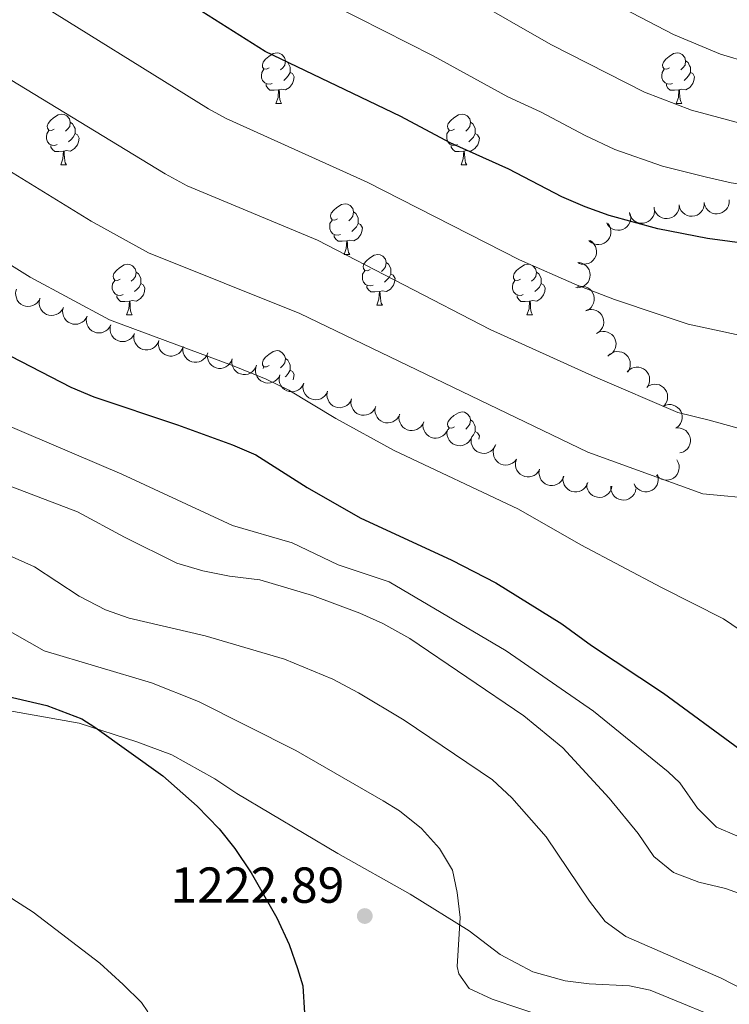
# Model space of a CAD drawing. Units: metres. Extents: x 664380 to 668906, y 741775 to 744852.
# Drawn here: x 666381 to 666522, y 744034 to 744229 of the extents above; entities that cross this region are included whole.
import ezdxf

# ---------------------------------------------------------------- set-up
doc = ezdxf.new("R2010")
doc.units = ezdxf.units.M
doc.header["$MEASUREMENT"] = 0
doc.linetypes.add('DGN Style 3', pattern=[79.02251, 56.44465, -22.57786])
for name, color, linetype, lineweight in [('Carátula', 7, 'Continuous', 5), ('Elementos auxiliares', 7, 'Continuous', 5), ('Entidades rústicas y varios', 7, 'Continuous', 5), ('Relieve y altimetría', 7, 'Continuous', 5), ('Textos de rotulación', 7, 'Continuous', 5), ('Viales y ferrocarril', 7, 'Continuous', 5)]:
    doc.layers.add(name, color=color, linetype=linetype, lineweight=lineweight)
doc.styles.add('Style-arial', font='arial.shx', dxfattribs={"bigfont": 'arialbig.shx'})

# ---------------------------------------------------------------- blocks, each defined once
blk = doc.blocks.new('5PATER_34')
at = {"layer": 'Relieve y altimetría', "linetype": 'Continuous', "lineweight": 0}
h = blk.add_hatch(color=250, dxfattribs=at)
edge = h.paths.add_edge_path(flags=16)
edge.add_ellipse((0, 0), major_axis=(-1.1, -1.11), ratio=0.999422, start_angle=0, end_angle=360)

msp = doc.modelspace()

# ---------------------------------------------------------------- linework, layer by layer
at = {"layer": 'Carátula', "color": 7, "linetype": 'Continuous', "lineweight": 0}
msp.add_3dface([(664451.961, 741774.865), (668905.647, 741882.867), (668833.645, 744852.005), (664379.958, 744744.003)], dxfattribs=at)
at = {"layer": 'Elementos auxiliares', "color": 250, "linetype": 'Continuous', "lineweight": 0}
msp.add_3dface([(665267.85, 744503.21, 1346), (668673.25, 744585.86, 757.249), (668730.1, 742272.42, 928), (665323.53, 742189.81, 949.548)], dxfattribs=at)
at = {"layer": 'Entidades rústicas y varios', "color": 92, "linetype": 'Continuous', "lineweight": 0, "flags": 128}
for points in [[(666430.511, 744219.37), (666429.981, 744219.105), (666429.451, 744219.16), (666429.186, 744219.53), (666429.131, 744219.955), (666429.291, 744220.475), (666429.771, 744221.07), (666430.406, 744221.6), (666431.306, 744222.185), (666432.051, 744222.345), (666432.476, 744222.29), (666433.006, 744221.975), (666433.536, 744221.39), (666433.696, 744220.75), (666433.586, 744219.9), (666433.161, 744219.37), (666432.741, 744218.945)], [(666509.838, 744219.37), (666509.308, 744219.105), (666508.778, 744219.16), (666508.513, 744219.53), (666508.458, 744219.955), (666508.618, 744220.475), (666509.098, 744221.07), (666509.733, 744221.6), (666510.633, 744222.185), (666511.378, 744222.345), (666511.803, 744222.29), (666512.333, 744221.975), (666512.863, 744221.39), (666513.023, 744220.75), (666512.913, 744219.9), (666512.488, 744219.37), (666512.068, 744218.945)], [(666433.696, 744220.75), (666434.171, 744220.435), (666434.486, 744219.795), (666434.646, 744219.475), (666434.646, 744218.895), (666434.646, 744218.47), (666434.276, 744217.78), (666433.856, 744217.3), (666433.376, 744216.88)], [(666513.023, 744220.75), (666513.498, 744220.435), (666513.813, 744219.795), (666513.973, 744219.475), (666513.973, 744218.895), (666513.973, 744218.47), (666513.603, 744217.78), (666513.183, 744217.3), (666512.703, 744216.88)], [(666431.096, 744216.29), (666430.671, 744216.13), (666430.086, 744216.19), (666429.611, 744216.4), (666429.186, 744216.825), (666428.971, 744217.41), (666428.971, 744217.83), (666429.026, 744218.415), (666429.451, 744219.105)], [(666434.646, 744218.47), (666435.101, 744218.22), (666435.446, 744217.605), (666435.336, 744216.88), (666435.126, 744216.24), (666434.541, 744215.5), (666433.746, 744215.02), (666432.896, 744215.125), (666432.466, 744214.995)], [(666510.423, 744216.29), (666509.998, 744216.13), (666509.413, 744216.19), (666508.938, 744216.4), (666508.513, 744216.825), (666508.298, 744217.41), (666508.298, 744217.83), (666508.353, 744218.415), (666508.778, 744219.105)], [(666513.973, 744218.47), (666514.428, 744218.22), (666514.773, 744217.605), (666514.663, 744216.88), (666514.453, 744216.24), (666513.868, 744215.5), (666513.073, 744215.02), (666512.223, 744215.125), (666511.793, 744214.995)], [(666432.356, 744214.995), (666431.466, 744214.91), (666430.621, 744214.91), (666430.196, 744215.34), (666429.876, 744215.815), (666429.876, 744216.13)], [(666511.683, 744214.995), (666510.793, 744214.91), (666509.948, 744214.91), (666509.523, 744215.34), (666509.203, 744215.815), (666509.203, 744216.13)], [(666431.811, 744212.31), (666432.246, 744213.47), (666432.356, 744214.995), (666432.466, 744214.995), (666432.501, 744214.41), (666432.536, 744213.725), (666432.606, 744213.11), (666432.721, 744212.71), (666432.936, 744212.31)], [(666511.138, 744212.31), (666511.573, 744213.47), (666511.683, 744214.995), (666511.793, 744214.995), (666511.828, 744214.41), (666511.863, 744213.725), (666511.933, 744213.11), (666512.048, 744212.71), (666512.263, 744212.31)], [(666431.811, 744212.31), (666432.936, 744212.31)], [(666511.138, 744212.31), (666512.263, 744212.31)], [(666387.875, 744207.23), (666387.345, 744206.965), (666386.815, 744207.02), (666386.55, 744207.39), (666386.495, 744207.815), (666386.655, 744208.335), (666387.135, 744208.93), (666387.77, 744209.46), (666388.67, 744210.045), (666389.415, 744210.205), (666389.84, 744210.15), (666390.37, 744209.835), (666390.9, 744209.25), (666391.06, 744208.61), (666390.95, 744207.76), (666390.525, 744207.23), (666390.105, 744206.805)], [(666467.202, 744207.23), (666466.672, 744206.965), (666466.142, 744207.02), (666465.877, 744207.39), (666465.822, 744207.815), (666465.982, 744208.335), (666466.462, 744208.93), (666467.097, 744209.46), (666467.997, 744210.045), (666468.742, 744210.205), (666469.167, 744210.15), (666469.697, 744209.835), (666470.227, 744209.25), (666470.387, 744208.61), (666470.277, 744207.76), (666469.852, 744207.23), (666469.432, 744206.805)], [(666391.06, 744208.61), (666391.535, 744208.295), (666391.85, 744207.655), (666392.01, 744207.335), (666392.01, 744206.755), (666392.01, 744206.33), (666391.64, 744205.64), (666391.22, 744205.16), (666390.74, 744204.74)], [(666470.387, 744208.61), (666470.862, 744208.295), (666471.177, 744207.655), (666471.337, 744207.335), (666471.337, 744206.755), (666471.337, 744206.33), (666470.967, 744205.64), (666470.547, 744205.16), (666470.067, 744204.74)], [(666388.46, 744204.15), (666388.035, 744203.99), (666387.45, 744204.05), (666386.975, 744204.26), (666386.55, 744204.685), (666386.335, 744205.27), (666386.335, 744205.69), (666386.39, 744206.275), (666386.815, 744206.965)], [(666392.01, 744206.33), (666392.465, 744206.08), (666392.81, 744205.465), (666392.7, 744204.74), (666392.49, 744204.1), (666391.905, 744203.36), (666391.11, 744202.88), (666390.26, 744202.985), (666389.83, 744202.855)], [(666467.787, 744204.15), (666467.362, 744203.99), (666466.777, 744204.05), (666466.302, 744204.26), (666465.877, 744204.685), (666465.662, 744205.27), (666465.662, 744205.69), (666465.717, 744206.275), (666466.142, 744206.965)], [(666471.337, 744206.33), (666471.792, 744206.08), (666472.137, 744205.465), (666472.027, 744204.74), (666471.817, 744204.1), (666471.232, 744203.36), (666470.437, 744202.88), (666469.587, 744202.985), (666469.157, 744202.855)], [(666389.72, 744202.855), (666388.83, 744202.77), (666387.985, 744202.77), (666387.56, 744203.2), (666387.24, 744203.675), (666387.24, 744203.99)], [(666469.047, 744202.855), (666468.157, 744202.77), (666467.312, 744202.77), (666466.887, 744203.2), (666466.567, 744203.675), (666466.567, 744203.99)], [(666389.175, 744200.17), (666389.61, 744201.33), (666389.72, 744202.855), (666389.83, 744202.855), (666389.865, 744202.27), (666389.9, 744201.585), (666389.97, 744200.97), (666390.085, 744200.57), (666390.3, 744200.17)], [(666468.502, 744200.17), (666468.937, 744201.33), (666469.047, 744202.855), (666469.157, 744202.855), (666469.192, 744202.27), (666469.227, 744201.585), (666469.297, 744200.97), (666469.412, 744200.57), (666469.627, 744200.17)], [(666389.175, 744200.17), (666390.3, 744200.17)], [(666468.502, 744200.17), (666469.627, 744200.17)], [(666444.014, 744189.461), (666443.484, 744189.196), (666442.954, 744189.251), (666442.689, 744189.621), (666442.634, 744190.046), (666442.794, 744190.566), (666443.274, 744191.161), (666443.909, 744191.691), (666444.809, 744192.276), (666445.554, 744192.436), (666445.979, 744192.381), (666446.509, 744192.066), (666447.039, 744191.481), (666447.199, 744190.841), (666447.089, 744189.991), (666446.664, 744189.461), (666446.244, 744189.036)], [(666447.199, 744190.841), (666447.674, 744190.526), (666447.989, 744189.886), (666448.149, 744189.566), (666448.149, 744188.986), (666448.149, 744188.561), (666447.779, 744187.871), (666447.359, 744187.391), (666446.879, 744186.971)], [(666444.599, 744186.381), (666444.174, 744186.221), (666443.589, 744186.281), (666443.114, 744186.491), (666442.689, 744186.916), (666442.474, 744187.501), (666442.474, 744187.921), (666442.529, 744188.506), (666442.954, 744189.196)], [(666448.149, 744188.561), (666448.604, 744188.311), (666448.949, 744187.696), (666448.839, 744186.971), (666448.629, 744186.331), (666448.044, 744185.591), (666447.249, 744185.111), (666446.399, 744185.216), (666445.969, 744185.086)], [(666445.859, 744185.086), (666444.969, 744185.001), (666444.124, 744185.001), (666443.699, 744185.431), (666443.379, 744185.906), (666443.379, 744186.221)], [(666445.314, 744182.401), (666445.749, 744183.561), (666445.859, 744185.086), (666445.969, 744185.086), (666446.004, 744184.501), (666446.039, 744183.816), (666446.109, 744183.201), (666446.224, 744182.801), (666446.439, 744182.401)], [(666445.314, 744182.401), (666446.439, 744182.401)], [(666450.489, 744179.426), (666449.959, 744179.161), (666449.429, 744179.216), (666449.164, 744179.586), (666449.109, 744180.011), (666449.269, 744180.531), (666449.749, 744181.126), (666450.384, 744181.656), (666451.284, 744182.241), (666452.029, 744182.401), (666452.454, 744182.346), (666452.984, 744182.031), (666453.514, 744181.446), (666453.674, 744180.806), (666453.564, 744179.956), (666453.139, 744179.426), (666452.719, 744179.001)], [(666400.934, 744177.521), (666400.404, 744177.256), (666399.874, 744177.311), (666399.609, 744177.681), (666399.554, 744178.106), (666399.714, 744178.626), (666400.194, 744179.221), (666400.829, 744179.751), (666401.729, 744180.336), (666402.474, 744180.496), (666402.899, 744180.441), (666403.429, 744180.126), (666403.959, 744179.541), (666404.119, 744178.901), (666404.009, 744178.051), (666403.584, 744177.521), (666403.164, 744177.096)], [(666453.674, 744180.806), (666454.149, 744180.491), (666454.464, 744179.851), (666454.624, 744179.531), (666454.624, 744178.951), (666454.624, 744178.526), (666454.254, 744177.836), (666453.834, 744177.356), (666453.354, 744176.936)], [(666480.261, 744177.521), (666479.731, 744177.256), (666479.201, 744177.311), (666478.936, 744177.681), (666478.881, 744178.106), (666479.041, 744178.626), (666479.521, 744179.221), (666480.156, 744179.751), (666481.056, 744180.336), (666481.801, 744180.496), (666482.226, 744180.441), (666482.756, 744180.126), (666483.286, 744179.541), (666483.446, 744178.901), (666483.336, 744178.051), (666482.911, 744177.521), (666482.491, 744177.096)], [(666404.119, 744178.901), (666404.594, 744178.586), (666404.909, 744177.946), (666405.069, 744177.626), (666405.069, 744177.046), (666405.069, 744176.621), (666404.699, 744175.931), (666404.279, 744175.451), (666403.799, 744175.031)], [(666451.074, 744176.346), (666450.649, 744176.186), (666450.064, 744176.246), (666449.589, 744176.456), (666449.164, 744176.881), (666448.949, 744177.466), (666448.949, 744177.886), (666449.004, 744178.471), (666449.429, 744179.161)], [(666454.624, 744178.526), (666455.079, 744178.276), (666455.424, 744177.661), (666455.314, 744176.936), (666455.104, 744176.296), (666454.519, 744175.556), (666453.724, 744175.076), (666452.874, 744175.181), (666452.444, 744175.051)], [(666483.446, 744178.901), (666483.921, 744178.586), (666484.236, 744177.946), (666484.396, 744177.626), (666484.396, 744177.046), (666484.396, 744176.621), (666484.026, 744175.931), (666483.606, 744175.451), (666483.126, 744175.031)], [(666401.519, 744174.441), (666401.094, 744174.281), (666400.509, 744174.341), (666400.034, 744174.551), (666399.609, 744174.976), (666399.394, 744175.561), (666399.394, 744175.981), (666399.449, 744176.566), (666399.874, 744177.256)], [(666405.069, 744176.621), (666405.524, 744176.371), (666405.869, 744175.756), (666405.759, 744175.031), (666405.549, 744174.391), (666404.964, 744173.651), (666404.169, 744173.171), (666403.319, 744173.276), (666402.889, 744173.146)], [(666480.846, 744174.441), (666480.421, 744174.281), (666479.836, 744174.341), (666479.361, 744174.551), (666478.936, 744174.976), (666478.721, 744175.561), (666478.721, 744175.981), (666478.776, 744176.566), (666479.201, 744177.256)], [(666484.396, 744176.621), (666484.851, 744176.371), (666485.196, 744175.756), (666485.086, 744175.031), (666484.876, 744174.391), (666484.291, 744173.651), (666483.496, 744173.171), (666482.646, 744173.276), (666482.216, 744173.146)], [(666452.334, 744175.051), (666451.444, 744174.966), (666450.599, 744174.966), (666450.174, 744175.396), (666449.854, 744175.871), (666449.854, 744176.186)], [(666451.789, 744172.366), (666452.224, 744173.526), (666452.334, 744175.051), (666452.444, 744175.051), (666452.479, 744174.466), (666452.514, 744173.781), (666452.584, 744173.166), (666452.699, 744172.766), (666452.914, 744172.366)], [(666402.779, 744173.146), (666401.889, 744173.061), (666401.044, 744173.061), (666400.619, 744173.491), (666400.299, 744173.966), (666400.299, 744174.281)], [(666402.234, 744170.461), (666402.669, 744171.621), (666402.779, 744173.146), (666402.889, 744173.146), (666402.924, 744172.561), (666402.959, 744171.876), (666403.029, 744171.261), (666403.144, 744170.861), (666403.359, 744170.461)], [(666482.106, 744173.146), (666481.216, 744173.061), (666480.371, 744173.061), (666479.946, 744173.491), (666479.626, 744173.966), (666479.626, 744174.281)], [(666481.561, 744170.461), (666481.996, 744171.621), (666482.106, 744173.146), (666482.216, 744173.146), (666482.251, 744172.561), (666482.286, 744171.876), (666482.356, 744171.261), (666482.471, 744170.861), (666482.686, 744170.461)], [(666451.789, 744172.366), (666452.914, 744172.366)], [(666402.234, 744170.461), (666403.359, 744170.461)], [(666481.561, 744170.461), (666482.686, 744170.461)], [(666430.511, 744160.378), (666429.981, 744160.113), (666429.451, 744160.168), (666429.186, 744160.538), (666429.131, 744160.963), (666429.291, 744161.483), (666429.771, 744162.078), (666430.406, 744162.608), (666431.306, 744163.193), (666432.051, 744163.353), (666432.476, 744163.298), (666433.006, 744162.983), (666433.536, 744162.398), (666433.696, 744161.758), (666433.586, 744160.908), (666433.161, 744160.378), (666432.741, 744159.953)], [(666433.696, 744161.758), (666434.171, 744161.443), (666434.486, 744160.803), (666434.646, 744160.483), (666434.646, 744159.903), (666434.646, 744159.478), (666434.276, 744158.788), (666433.856, 744158.308), (666433.686, 744158.16)], [(666429.266, 744159.813), (666429.451, 744160.113)], [(666434.646, 744159.478), (666435.101, 744159.228), (666435.446, 744158.613), (666435.336, 744157.888), (666435.238, 744157.59)], [(666467.202, 744148.238), (666466.672, 744147.973), (666466.142, 744148.028), (666465.877, 744148.398), (666465.822, 744148.823), (666465.982, 744149.343), (666466.462, 744149.938), (666467.097, 744150.468), (666467.997, 744151.053), (666468.742, 744151.213), (666469.167, 744151.158), (666469.697, 744150.843), (666470.227, 744150.258), (666470.387, 744149.618), (666470.277, 744148.768), (666469.852, 744148.238), (666469.432, 744147.813)], [(666470.387, 744149.618), (666470.862, 744149.303), (666471.177, 744148.663), (666471.337, 744148.343), (666471.337, 744147.763), (666471.337, 744147.338), (666470.967, 744146.648), (666470.615, 744146.246)], [(666465.983, 744147.716), (666466.142, 744147.973)], [(666471.337, 744147.338), (666471.792, 744147.088), (666472.137, 744146.473), (666472.034, 744145.795)]]:
    msp.add_lwpolyline(points, dxfattribs=at)
for points, elevation in [([(666511.726, 744192.229), (666511.721, 744191.667), (666511.572, 744191.1), (666511.359, 744190.668), (666511.085, 744190.316), (666510.724, 744189.981), (666510.304, 744189.725), (666509.842, 744189.558), (666509.344, 744189.491), (666508.838, 744189.516), (666508.347, 744189.646), (666507.858, 744189.9), (666507.494, 744190.202), (666507.17, 744190.576), (666506.92, 744191), (666506.806, 744191.364), (666506.749, 744191.748)], 1183.994), ([(666516.698, 744192.71), (666516.693, 744192.148), (666516.545, 744191.581), (666516.331, 744191.149), (666516.057, 744190.797), (666515.696, 744190.461), (666515.276, 744190.205), (666514.814, 744190.038), (666514.317, 744189.972), (666513.81, 744189.996), (666513.32, 744190.127), (666512.83, 744190.38), (666512.467, 744190.683), (666512.143, 744191.057), (666511.892, 744191.481), (666511.778, 744191.845), (666511.721, 744192.229)], 1183.777), ([(666521.67, 744193.19), (666521.665, 744192.628), (666521.517, 744192.061), (666521.303, 744191.629), (666521.029, 744191.277), (666520.668, 744190.942), (666520.248, 744190.686), (666519.787, 744190.519), (666519.289, 744190.452), (666518.782, 744190.477), (666518.292, 744190.607), (666517.802, 744190.861), (666517.439, 744191.163), (666517.115, 744191.538), (666516.864, 744191.961), (666516.75, 744192.325), (666516.693, 744192.709)], 1183.56), ([(666501.926, 744190.718), (666502.103, 744190.185), (666502.146, 744189.6), (666502.083, 744189.122), (666501.937, 744188.701), (666501.704, 744188.267), (666501.389, 744187.889), (666501.006, 744187.582), (666500.556, 744187.358), (666500.068, 744187.218), (666499.562, 744187.183), (666499.017, 744187.265), (666498.575, 744187.435), (666498.148, 744187.684), (666497.774, 744188.004), (666497.549, 744188.312), (666497.371, 744188.657)], 1185.309), ([(666506.813, 744191.538), (666506.858, 744190.977), (666506.761, 744190.399), (666506.586, 744189.95), (666506.345, 744189.575), (666506.015, 744189.209), (666505.619, 744188.917), (666505.174, 744188.709), (666504.685, 744188.598), (666504.178, 744188.578), (666503.678, 744188.664), (666503.167, 744188.873), (666502.779, 744189.142), (666502.423, 744189.486), (666502.135, 744189.886), (666501.989, 744190.238), (666501.898, 744190.616)], 1184.572), ([(666497.572, 744188.531), (666497.902, 744188.076), (666498.119, 744187.531), (666498.203, 744187.057), (666498.192, 744186.611), (666498.101, 744186.127), (666497.915, 744185.672), (666497.642, 744185.263), (666497.281, 744184.914), (666496.859, 744184.633), (666496.387, 744184.447), (666495.842, 744184.36), (666495.37, 744184.388), (666494.887, 744184.497), (666494.434, 744184.689), (666494.127, 744184.914), (666493.853, 744185.19)], 1186.307), ([(666494.08, 744185.143), (666494.538, 744184.817), (666494.918, 744184.372), (666495.151, 744183.949), (666495.283, 744183.524), (666495.352, 744183.036), (666495.321, 744182.545), (666495.194, 744182.07), (666494.964, 744181.624), (666494.654, 744181.222), (666494.267, 744180.895), (666493.779, 744180.638), (666493.323, 744180.513), (666492.831, 744180.461), (666492.34, 744180.498), (666491.976, 744180.612), (666491.628, 744180.785)], 1187.336), ([(666491.923, 744180.797), (666492.47, 744180.667), (666492.989, 744180.397), (666493.363, 744180.092), (666493.645, 744179.747), (666493.893, 744179.321), (666494.048, 744178.854), (666494.109, 744178.367), (666494.063, 744177.866), (666493.926, 744177.378), (666493.69, 744176.929), (666493.334, 744176.508), (666492.958, 744176.221), (666492.521, 744175.988), (666492.052, 744175.838), (666491.672, 744175.808), (666491.285, 744175.838)], 1188.359), ([(666385.074, 744173.703), (666384.818, 744173.203), (666384.433, 744172.762), (666384.048, 744172.471), (666383.646, 744172.278), (666383.174, 744172.139), (666382.683, 744172.098), (666382.196, 744172.154), (666381.72, 744172.317), (666381.278, 744172.566), (666380.898, 744172.901), (666380.573, 744173.347), (666380.383, 744173.78), (666380.26, 744174.259), (666380.225, 744174.75), (666380.286, 744175.127), (666380.406, 744175.496)], 1204.215), ([(666491.597, 744175.955), (666492.144, 744176.085), (666492.73, 744176.076), (666493.201, 744175.971), (666493.608, 744175.789), (666494.02, 744175.519), (666494.368, 744175.171), (666494.641, 744174.763), (666494.824, 744174.295), (666494.921, 744173.797), (666494.911, 744173.29), (666494.781, 744172.754), (666494.574, 744172.329), (666494.288, 744171.925), (666493.936, 744171.581), (666493.61, 744171.384), (666493.25, 744171.236)], 1189.284), ([(666389.727, 744171.916), (666389.472, 744171.415), (666389.086, 744170.974), (666388.702, 744170.683), (666388.3, 744170.491), (666387.827, 744170.351), (666387.337, 744170.31), (666386.849, 744170.367), (666386.374, 744170.53), (666385.932, 744170.778), (666385.551, 744171.114), (666385.226, 744171.56), (666385.036, 744171.992), (666384.914, 744172.472), (666384.879, 744172.963), (666384.939, 744173.339), (666385.06, 744173.709)], 1203.826), ([(666394.418, 744170.206), (666394.171, 744169.702), (666393.792, 744169.255), (666393.412, 744168.957), (666393.013, 744168.758), (666392.543, 744168.612), (666392.053, 744168.563), (666391.565, 744168.612), (666391.087, 744168.767), (666390.641, 744169.008), (666390.255, 744169.338), (666389.923, 744169.778), (666389.727, 744170.208), (666389.596, 744170.686), (666389.554, 744171.176), (666389.608, 744171.553), (666389.723, 744171.925)], 1203.583), ([(666493.257, 744171.303), (666493.79, 744171.48), (666494.375, 744171.524), (666494.853, 744171.462), (666495.274, 744171.317), (666495.709, 744171.084), (666496.087, 744170.77), (666496.395, 744170.387), (666496.619, 744169.938), (666496.76, 744169.45), (666496.796, 744168.944), (666496.714, 744168.399), (666496.546, 744167.957), (666496.297, 744167.529), (666495.977, 744167.155), (666495.67, 744166.929), (666495.325, 744166.751)], 1190.043), ([(666399.112, 744168.489), (666398.864, 744167.984), (666398.486, 744167.537), (666398.106, 744167.24), (666397.707, 744167.041), (666397.237, 744166.894), (666396.747, 744166.845), (666396.259, 744166.894), (666395.781, 744167.049), (666395.335, 744167.291), (666394.949, 744167.62), (666394.617, 744168.061), (666394.42, 744168.491), (666394.29, 744168.968), (666394.247, 744169.458), (666394.302, 744169.836), (666394.416, 744170.207)], 1203.445), ([(666403.805, 744166.771), (666403.558, 744166.266), (666403.179, 744165.819), (666402.8, 744165.522), (666402.401, 744165.323), (666401.93, 744165.176), (666401.441, 744165.127), (666400.952, 744165.176), (666400.474, 744165.331), (666400.028, 744165.573), (666399.643, 744165.903), (666399.311, 744166.343), (666399.114, 744166.773), (666398.984, 744167.25), (666398.941, 744167.741), (666398.995, 744168.118), (666399.11, 744168.489)], 1203.308), ([(666495.499, 744166.845), (666496.015, 744167.068), (666496.594, 744167.161), (666497.076, 744167.141), (666497.508, 744167.033), (666497.961, 744166.839), (666498.365, 744166.558), (666498.704, 744166.203), (666498.967, 744165.775), (666499.149, 744165.301), (666499.228, 744164.8), (666499.194, 744164.25), (666499.065, 744163.795), (666498.854, 744163.348), (666498.567, 744162.947), (666498.281, 744162.696), (666497.953, 744162.488)], 1190.251), ([(666408.598, 744165.372), (666408.404, 744164.845), (666408.074, 744164.36), (666407.728, 744164.025), (666407.352, 744163.786), (666406.899, 744163.59), (666406.418, 744163.491), (666405.927, 744163.488), (666405.435, 744163.593), (666404.966, 744163.786), (666404.548, 744164.074), (666404.172, 744164.477), (666403.932, 744164.884), (666403.752, 744165.345), (666403.658, 744165.828), (666403.673, 744166.209), (666403.748, 744166.59)], 1203.184), ([(666413.447, 744164.155), (666413.253, 744163.627), (666412.924, 744163.142), (666412.577, 744162.807), (666412.201, 744162.568), (666411.749, 744162.373), (666411.267, 744162.273), (666410.776, 744162.27), (666410.285, 744162.375), (666409.816, 744162.568), (666409.398, 744162.856), (666409.021, 744163.259), (666408.781, 744163.666), (666408.601, 744164.127), (666408.508, 744164.61), (666408.522, 744164.991), (666408.597, 744165.373)], 1203.147), ([(666418.296, 744162.937), (666418.103, 744162.409), (666417.773, 744161.925), (666417.426, 744161.589), (666417.051, 744161.35), (666416.598, 744161.155), (666416.116, 744161.055), (666415.625, 744161.052), (666415.134, 744161.157), (666414.665, 744161.35), (666414.247, 744161.638), (666413.871, 744162.041), (666413.63, 744162.448), (666413.45, 744162.909), (666413.357, 744163.392), (666413.372, 744163.773), (666413.447, 744164.155)], 1203.11), ([(666423.145, 744161.719), (666422.952, 744161.191), (666422.622, 744160.707), (666422.275, 744160.371), (666421.9, 744160.132), (666421.447, 744159.937), (666420.965, 744159.837), (666420.474, 744159.834), (666419.983, 744159.939), (666419.514, 744160.132), (666419.096, 744160.42), (666418.72, 744160.823), (666418.479, 744161.23), (666418.3, 744161.691), (666418.206, 744162.174), (666418.221, 744162.555), (666418.296, 744162.937)], 1203.073), ([(666497.602, 744162.224), (666497.997, 744162.623), (666498.498, 744162.927), (666498.953, 744163.088), (666499.394, 744163.15), (666499.887, 744163.14), (666500.366, 744163.03), (666500.814, 744162.829), (666501.218, 744162.53), (666501.564, 744162.159), (666501.825, 744161.724), (666502, 744161.201), (666502.05, 744160.731), (666502.022, 744160.237), (666501.906, 744159.758), (666501.735, 744159.418), (666501.508, 744159.102)], 1190.639), ([(666427.995, 744160.501), (666427.801, 744159.973), (666427.471, 744159.489), (666427.125, 744159.153), (666426.749, 744158.914), (666426.296, 744158.719), (666425.815, 744158.619), (666425.324, 744158.616), (666424.832, 744158.721), (666424.363, 744158.914), (666423.945, 744159.202), (666423.569, 744159.605), (666423.329, 744160.012), (666423.149, 744160.473), (666423.055, 744160.957), (666423.07, 744161.337), (666423.145, 744161.719)], 1203.036), ([(666432.619, 744158.559), (666432.367, 744158.056), (666431.986, 744157.612), (666431.604, 744157.317), (666431.204, 744157.121), (666430.732, 744156.978), (666430.242, 744156.933), (666429.754, 744156.985), (666429.277, 744157.144), (666428.833, 744157.388), (666428.449, 744157.721), (666428.121, 744158.163), (666427.927, 744158.595), (666427.8, 744159.073), (666427.761, 744159.564), (666427.818, 744159.941), (666427.936, 744160.311)], 1203.031), ([(666501.44, 744159.157), (666501.835, 744159.556), (666502.337, 744159.86), (666502.791, 744160.021), (666503.232, 744160.083), (666503.725, 744160.073), (666504.205, 744159.963), (666504.652, 744159.762), (666505.056, 744159.463), (666505.403, 744159.092), (666505.664, 744158.657), (666505.838, 744158.134), (666505.888, 744157.664), (666505.86, 744157.17), (666505.745, 744156.691), (666505.573, 744156.351), (666505.347, 744156.035)], 1191.567), ([(666437.302, 744156.807), (666437.05, 744156.304), (666436.669, 744155.86), (666436.287, 744155.566), (666435.887, 744155.369), (666435.415, 744155.226), (666434.925, 744155.181), (666434.437, 744155.233), (666433.96, 744155.392), (666433.516, 744155.636), (666433.133, 744155.969), (666432.804, 744156.412), (666432.61, 744156.843), (666432.483, 744157.321), (666432.444, 744157.812), (666432.501, 744158.189), (666432.619, 744158.559)], 1203.031), ([(666442.073, 744155.314), (666441.841, 744154.802), (666441.475, 744154.344), (666441.105, 744154.036), (666440.712, 744153.825), (666440.246, 744153.665), (666439.758, 744153.602), (666439.268, 744153.636), (666438.786, 744153.777), (666438.333, 744154.006), (666437.938, 744154.324), (666437.593, 744154.754), (666437.384, 744155.178), (666437.24, 744155.651), (666437.183, 744156.14), (666437.226, 744156.519), (666437.33, 744156.894)], 1202.878), ([(666446.832, 744153.794), (666446.607, 744153.279), (666446.248, 744152.816), (666445.882, 744152.503), (666445.492, 744152.287), (666445.028, 744152.12), (666444.541, 744152.05), (666444.051, 744152.077), (666443.567, 744152.211), (666443.111, 744152.433), (666442.711, 744152.746), (666442.361, 744153.171), (666442.145, 744153.592), (666441.994, 744154.064), (666441.93, 744154.552), (666441.968, 744154.931), (666442.067, 744155.307)], 1202.68), ([(666505.381, 744156.153), (666505.853, 744156.457), (666506.409, 744156.644), (666506.887, 744156.702), (666507.332, 744156.666), (666507.81, 744156.548), (666508.255, 744156.336), (666508.647, 744156.042), (666508.976, 744155.662), (666509.233, 744155.224), (666509.392, 744154.743), (666509.449, 744154.194), (666509.395, 744153.725), (666509.259, 744153.249), (666509.042, 744152.807), (666508.8, 744152.512), (666508.51, 744152.254)], 1192.296), ([(666451.591, 744152.284), (666451.366, 744151.769), (666451.007, 744151.306), (666450.64, 744150.992), (666450.251, 744150.776), (666449.787, 744150.609), (666449.3, 744150.539), (666448.81, 744150.567), (666448.326, 744150.701), (666447.87, 744150.923), (666447.47, 744151.235), (666447.119, 744151.661), (666446.904, 744152.082), (666446.753, 744152.553), (666446.689, 744153.041), (666446.727, 744153.421), (666446.825, 744153.796)], 1202.409), ([(666456.35, 744150.773), (666456.125, 744150.258), (666455.766, 744149.795), (666455.399, 744149.482), (666455.009, 744149.266), (666454.546, 744149.099), (666454.059, 744149.029), (666453.569, 744149.056), (666453.085, 744149.191), (666452.628, 744149.413), (666452.229, 744149.725), (666451.878, 744150.151), (666451.663, 744150.571), (666451.512, 744151.043), (666451.448, 744151.531), (666451.486, 744151.91), (666451.584, 744152.286)], 1202.138), ([(666508.561, 744152.311), (666509.07, 744152.548), (666509.646, 744152.658), (666510.128, 744152.651), (666510.563, 744152.555), (666511.021, 744152.374), (666511.433, 744152.104), (666511.782, 744151.759), (666512.057, 744151.338), (666512.252, 744150.87), (666512.345, 744150.371), (666512.327, 744149.82), (666512.21, 744149.362), (666512.012, 744148.909), (666511.737, 744148.501), (666511.457, 744148.241), (666511.135, 744148.024)], 1192.719), ([(666461.109, 744149.263), (666460.883, 744148.748), (666460.524, 744148.285), (666460.158, 744147.972), (666459.768, 744147.755), (666459.304, 744147.588), (666458.817, 744147.518), (666458.327, 744147.546), (666457.843, 744147.68), (666457.387, 744147.902), (666456.987, 744148.215), (666456.637, 744148.64), (666456.421, 744149.061), (666456.27, 744149.532), (666456.207, 744150.02), (666456.245, 744150.4), (666456.343, 744150.776)], 1201.868), ([(666465.867, 744147.753), (666465.642, 744147.238), (666465.283, 744146.774), (666464.917, 744146.461), (666464.527, 744146.245), (666464.063, 744146.078), (666463.576, 744146.008), (666463.086, 744146.035), (666462.602, 744146.17), (666462.146, 744146.392), (666461.746, 744146.704), (666461.395, 744147.13), (666461.18, 744147.551), (666461.029, 744148.022), (666460.965, 744148.51), (666461.003, 744148.889), (666461.102, 744149.265)], 1201.597), ([(666470.626, 744146.242), (666470.401, 744145.727), (666470.042, 744145.264), (666469.675, 744144.951), (666469.286, 744144.734), (666468.822, 744144.567), (666468.335, 744144.497), (666467.845, 744144.525), (666467.361, 744144.659), (666466.904, 744144.881), (666466.505, 744145.194), (666466.154, 744145.619), (666465.939, 744146.04), (666465.788, 744146.511), (666465.724, 744147), (666465.762, 744147.379), (666465.86, 744147.755)], 1201.326), ([(666511.093, 744148.023), (666511.655, 744148.052), (666512.23, 744147.94), (666512.674, 744147.753), (666513.042, 744147.501), (666513.4, 744147.162), (666513.681, 744146.758), (666513.876, 744146.308), (666513.973, 744145.815), (666513.98, 744145.308), (666513.88, 744144.81), (666513.657, 744144.306), (666513.377, 744143.925), (666513.024, 744143.578), (666512.616, 744143.302), (666512.26, 744143.166), (666511.88, 744143.085)], 1193.075), ([(666475.385, 744144.732), (666475.159, 744144.217), (666474.8, 744143.754), (666474.434, 744143.44), (666474.044, 744143.224), (666473.581, 744143.057), (666473.094, 744142.987), (666472.603, 744143.015), (666472.119, 744143.149), (666471.663, 744143.371), (666471.263, 744143.683), (666470.913, 744144.109), (666470.697, 744144.53), (666470.546, 744145.001), (666470.483, 744145.489), (666470.521, 744145.868), (666470.619, 744146.244)], 1201.055), ([(666479.515, 744141.849), (666479.169, 744141.406), (666478.707, 744141.046), (666478.274, 744140.833), (666477.843, 744140.72), (666477.352, 744140.674), (666476.863, 744140.727), (666476.395, 744140.875), (666475.959, 744141.125), (666475.572, 744141.453), (666475.263, 744141.855), (666475.028, 744142.354), (666474.924, 744142.815), (666474.895, 744143.309), (666474.954, 744143.798), (666475.085, 744144.156), (666475.273, 744144.496)], 1200.976), ([(666484.079, 744139.811), (666483.8, 744139.323), (666483.394, 744138.901), (666482.996, 744138.628), (666482.586, 744138.455), (666482.107, 744138.338), (666481.615, 744138.32), (666481.131, 744138.4), (666480.664, 744138.585), (666480.234, 744138.854), (666479.87, 744139.207), (666479.566, 744139.668), (666479.397, 744140.109), (666479.297, 744140.594), (666479.285, 744141.086), (666479.364, 744141.459), (666479.501, 744141.822)], 1200.975), ([(666511.255, 744141.69), (666511.542, 744141.206), (666511.709, 744140.645), (666511.75, 744140.164), (666511.698, 744139.722), (666511.564, 744139.248), (666511.337, 744138.811), (666511.029, 744138.429), (666510.637, 744138.114), (666510.191, 744137.873), (666509.704, 744137.73), (666509.154, 744137.693), (666508.686, 744137.764), (666508.216, 744137.916), (666507.782, 744138.148), (666507.496, 744138.4), (666507.248, 744138.699)], 1194.048), ([(666488.868, 744138.426), (666488.652, 744137.907), (666488.302, 744137.437), (666487.942, 744137.117), (666487.556, 744136.893), (666487.096, 744136.717), (666486.61, 744136.638), (666486.12, 744136.656), (666485.633, 744136.781), (666485.173, 744136.994), (666484.767, 744137.299), (666484.408, 744137.717), (666484.185, 744138.134), (666484.025, 744138.602), (666483.952, 744139.089), (666483.982, 744139.469), (666484.074, 744139.847)], 1200.665), ([(666493.636, 744137.26), (666493.445, 744136.731), (666493.117, 744136.246), (666492.771, 744135.909), (666492.396, 744135.668), (666491.944, 744135.472), (666491.463, 744135.37), (666490.972, 744135.366), (666490.48, 744135.469), (666490.011, 744135.661), (666489.592, 744135.947), (666489.214, 744136.349), (666488.972, 744136.755), (666488.791, 744137.215), (666488.696, 744137.698), (666488.709, 744138.079), (666488.783, 744138.461)], 1199.768), ([(666507.439, 744138.803), (666507.589, 744138.262), (666507.603, 744137.676), (666507.516, 744137.202), (666507.35, 744136.788), (666507.095, 744136.366), (666506.762, 744136.005), (666506.364, 744135.717), (666505.904, 744135.516), (666505.41, 744135.4), (666504.902, 744135.391), (666504.362, 744135.5), (666503.929, 744135.691), (666503.515, 744135.961), (666503.157, 744136.3), (666502.948, 744136.618), (666502.787, 744136.972)], 1195.508), ([(666498.412, 744136.496), (666498.294, 744135.947), (666498.034, 744135.422), (666497.737, 744135.042), (666497.398, 744134.752), (666496.977, 744134.496), (666496.514, 744134.331), (666496.028, 744134.26), (666495.527, 744134.296), (666495.036, 744134.422), (666494.582, 744134.649), (666494.153, 744134.996), (666493.859, 744135.366), (666493.617, 744135.798), (666493.457, 744136.263), (666493.419, 744136.643), (666493.441, 744137.031)], 1198.532), ([(666503.176, 744135.984), (666503.058, 744135.435), (666502.798, 744134.91), (666502.501, 744134.53), (666502.162, 744134.24), (666501.741, 744133.984), (666501.278, 744133.819), (666500.792, 744133.748), (666500.291, 744133.784), (666499.8, 744133.91), (666499.346, 744134.137), (666498.917, 744134.484), (666498.623, 744134.854), (666498.381, 744135.286), (666498.221, 744135.751), (666498.183, 744136.131), (666498.205, 744136.519)], 1197.103)]:
    msp.add_lwpolyline(points, dxfattribs=dict(at, elevation=elevation))
at = {"layer": 'Relieve y altimetría', "color": 30, "linetype": 'Continuous', "lineweight": 30, "flags": 128}
for points, elevation in [([(666643.489, 744099.095), (666633.274, 744104.367), (666627.536, 744107.804), (666623.521, 744110.823), (666619.88, 744114.249), (666615.992, 744119.125), (666607.85, 744127.216), (666600.896, 744135.89), (666580.173, 744156.22), (666567.557, 744167.641), (666557.814, 744174.089), (666551.804, 744177.208), (666541.911, 744180.896), (666526.212, 744184.344), (666517.34, 744185.549), (666507.508, 744187.48), (666497.852, 744190.128), (666493.128, 744191.821), (666488.466, 744193.824), (666478.009, 744199.301), (666466.357, 744204.528), (666456.564, 744209.749), (666429.657, 744222.611), (666393.272, 744245.666)], 1175), ([(666375.273, 744164.308), (666391.153, 744156.129), (666395.764, 744154.194), (666412.326, 744148.663), (666423.243, 744144.717), (666427.818, 744142.697), (666438.001, 744136.21), (666448.489, 744130.207), (666466.667, 744121.866), (666475.383, 744117.377), (666488.454, 744109.249), (666494.391, 744104.921), (666508.645, 744095.48), (666523.748, 744084.407), (666527.58, 744081.195), (666536.86, 744075.565), (666541.333, 744073.33), (666552.185, 744069.847), (666565.709, 744067.289), (666570.529, 744065.953), (666580.043, 744062.87)], 1200), ([(666371.637, 744096.517), (666386.396, 744093.03), (666393.35, 744090.4), (666395.949, 744088.795), (666409.383, 744079.136), (666416.202, 744073.137), (666420.567, 744068.616), (666423.672, 744064.698), (666426.927, 744059.89), (666432.004, 744050.975), (666434.424, 744045.686), (666436.114, 744040.98), (666437.131, 744037.497), (666437.822, 744026.703)], 1225)]:
    msp.add_lwpolyline(points, dxfattribs=dict(at, elevation=elevation))
at = {"layer": 'Relieve y altimetría', "color": 30, "linetype": 'Continuous', "lineweight": 0, "flags": 128}
for points, elevation in [([(666381.659, 744234.185), (666418.427, 744211.24), (666421.956, 744209.314), (666449.899, 744196.742), (666480.083, 744181.318), (666491.538, 744176.317), (666498.913, 744173.463), (666507.771, 744170.495), (666513.536, 744168.565), (666523.986, 744166.314), (666544.327, 744161.041), (666548.902, 744159.052), (666556.436, 744155.048), (666560.416, 744152.66), (666564.419, 744149.637), (666571.744, 744142.827), (666577.554, 744136.783), (666601.999, 744114.645), (666609.185, 744107.683), (666612.451, 744104.833), (666620.695, 744098.925), (666626.236, 744095.555), (666636.865, 744090.825), (666643.286, 744088.357)], 1180), ([(666438.23, 744234.335), (666463.005, 744221.715), (666477.8, 744213.616), (666484.274, 744210.679), (666493.084, 744205.948), (666498.981, 744203.184), (666508.432, 744199.901), (666517.159, 744197.708), (666522.039, 744196.571), (666529.137, 744195.607), (666544.58, 744192.075), (666554.637, 744188.416), (666564.408, 744183.783), (666569.242, 744180.618), (666576.165, 744175.132), (666582.314, 744171.132), (666589.018, 744165.412), (666613.452, 744148.895), (666624.225, 744137.835), (666630.248, 744131.194), (666634.255, 744128.199), (666646.223, 744121.811)], 1170), ([(666469.446, 744233.681), (666486.286, 744223.965), (666504.835, 744214.547), (666514.186, 744210.999), (666526.73, 744207.595), (666532.062, 744206.87), (666552.066, 744201.903), (666567.583, 744195.808), (666584.456, 744186.044), (666608.35, 744175.019), (666613.046, 744172.938), (666618.475, 744169.8), (666624.111, 744165.223), (666634.792, 744153.621), (666638.548, 744150.32)], 1165), ([(666493.969, 744234.707), (666510.622, 744225.941), (666519.933, 744222.099), (666531.426, 744218.617), (666554.761, 744213.188), (666570.383, 744208.048), (666577.074, 744204.881), (666586.597, 744200.956), (666592.432, 744197.804), (666609.82, 744190.889), (666627.363, 744185.115), (666631.868, 744182.955), (666636.369, 744179.486), (666642.248, 744173.307)], 1160), ([(666360.541, 744229.398), (666373.016, 744220.784), (666409.862, 744198.36), (666414.255, 744196.018), (666440.057, 744185.256), (666474.292, 744167.542), (666495.153, 744158.121), (666511.495, 744151.088), (666517.695, 744149.542), (666530.824, 744145.949), (666542.101, 744142.326), (666548.945, 744139.145), (666561.932, 744131.639), (666570.725, 744122.624), (666574.604, 744118.262), (666580.701, 744110.437), (666584.361, 744106.895), (666588.45, 744102.331), (666592.622, 744098.9), (666597.309, 744095.478), (666603.427, 744092.696), (666616.084, 744086.523), (666623.348, 744082.834), (666648.749, 744072.549)], 1185), ([(666378.864, 744199.042), (666395.232, 744188.97), (666406.554, 744182.721), (666436.571, 744170.729), (666493.623, 744143.258), (666516.399, 744134.986), (666527.737, 744133.936), (666532.593, 744132.781), (666535.806, 744131.392), (666540.475, 744129.102), (666544.644, 744125.877), (666548.623, 744121.723), (666552.966, 744114.178), (666557.012, 744105.908), (666559.975, 744100.914), (666563.348, 744096.029), (666567.417, 744092.7), (666572.912, 744090.217), (666578.385, 744089.071), (666590.062, 744085.37), (666640.206, 744061.694)], 1190), ([(666407.186, 744097.528), (666385.882, 744103.868), (666376.637, 744109.069), (666365.357, 744114.547), (666348.812, 744123.947), (666337.633, 744129.67), (666333.342, 744132.236), (666318.449, 744143.004), (666299.104, 744155.428), (666290.279, 744160.141), (666278.161, 744165.242), (666273.692, 744167.485), (666257.154, 744177.861), (666246.965, 744183.339), (666237.813, 744187.757)], 1220), ([(666371.246, 744185.285), (666383.096, 744177.903), (666398.853, 744169.425), (666423.184, 744160.421), (666429.907, 744157.723), (666434.393, 744155.515), (666443.672, 744149.873), (666455.278, 744143.561), (666479.876, 744131.927), (666492.264, 744124.895), (666508.251, 744116.408), (666520.496, 744110.228), (666525.283, 744107.013)], 1195), ([(666236.346, 744155.323), (666250.543, 744146.191), (666259.745, 744142.274), (666288.744, 744128.418), (666303.129, 744119.442), (666307.235, 744115.575), (666318.059, 744104.035), (666322.556, 744100.698), (666336.751, 744091.667), (666340.357, 744088.279), (666342.038, 744086.197), (666348.835, 744076.48), (666352.381, 744072.957), (666356.611, 744069.434), (666383.71, 744052.145)], 1230), ([(666367.935, 744153.071), (666401.271, 744138.879), (666423.239, 744128.718), (666435.028, 744125.257), (666444.151, 744120.906), (666454.245, 744117.545), (666477.47, 744103.877), (666494.76, 744091.929), (666509.559, 744079.908), (666511.859, 744077.733), (666515.337, 744072.696), (666519.104, 744068.949), (666523.196, 744067.267), (666542.372, 744062.075), (666553.501, 744058.089), (666562.947, 744053.987), (666577.462, 744046.244), (666582.049, 744044.249), (666594.396, 744040.028), (666606.907, 744034.358)], 1205), ([(666370.415, 744139.827), (666392.473, 744131.44), (666401.8, 744126.369), (666412.194, 744121.266), (666417.365, 744119.704), (666422.631, 744118.658), (666428.612, 744117.933), (666439.056, 744114.847), (666448.479, 744111.362), (666453.024, 744109.282), (666458.328, 744106.301), (666480.921, 744091.002), (666488.66, 744084.663), (666497.86, 744074.71), (666503.635, 744067.703), (666506.695, 744063.122), (666510.59, 744059.984), (666515.649, 744058.034)], 1210), ([(666478.602, 744074.772), (666474.736, 744078.31), (666457.253, 744090.117), (666448.159, 744095.577), (666443.119, 744098.304), (666433.539, 744102.233), (666417.772, 744106.877), (666402.746, 744110.337), (666398.028, 744111.994), (666392.838, 744114.688), (666383.949, 744120.502), (666368.567, 744127.411)], 1215), ([(666485.632, 744031.208), (666474.688, 744034.882), (666470.092, 744036.973), (666468.089, 744039.924), (666467.756, 744041.36), (666468.302, 744051.035), (666467.762, 744056.016), (666466.827, 744060.436), (666464.223, 744064.705), (666460.659, 744068.661), (666456.279, 744072.191), (666453.089, 744074.185), (666435.764, 744084.152), (666416.508, 744093.872), (666407.186, 744097.528)], 1220), ([(666645.309, 743948.251), (666635.211, 743960.162), (666632.347, 743962.989), (666624.462, 743969.197), (666620.329, 743973.349), (666616.469, 743976.528), (666607.847, 743984.568), (666594.331, 743995.697), (666572.869, 744008.952), (666564.94, 744012.373), (666561.456, 744014.382), (666550.575, 744021.919), (666533.374, 744032.184), (666520.032, 744039.049), (666501.193, 744047.322), (666497.094, 744050.244), (666493.934, 744054.3), (666485.367, 744067.038), (666478.602, 744074.772)], 1215), ([(666515.649, 744058.034), (666520.913, 744056.798), (666525.713, 744055.095), (666533.118, 744051.852), (666575.02, 744031.886), (666583.89, 744027.258), (666588.749, 744024.337), (666601.437, 744015.377), (666619.297, 744001.588), (666631.538, 743992.909), (666642, 743984.106)], 1210), ([(666383.71, 744052.145), (666396.91, 744042.047), (666401.544, 744037.772), (666405.204, 744034.23), (666406.469, 744032.346)], 1230)]:
    msp.add_lwpolyline(points, dxfattribs=dict(at, elevation=elevation))
at = {"layer": 'Viales y ferrocarril', "color": 250, "linetype": 'DGN Style 3', "lineweight": 0}
msp.add_polyline3d([(666368.293, 744093.923, 1225.717), (666392.807, 744089.539, 1225.27), (666404.239, 744085.866, 1224.532), (666411.177, 744083.304, 1224.216), (666419.746, 744078.505, 1223.926), (666424.064, 744075.591, 1223.926), (666444.121, 744063.724, 1222.635), (666458.455, 744055.674, 1221.476), (666470.1, 744048.403, 1219.738), (666476.249, 744043.718, 1218.816), (666482.737, 744040.325, 1218.157), (666489.147, 744038.526, 1217.815), (666493.891, 744037.935, 1217.841), (666501.925, 744037.501, 1217.472), (666506.004, 744036.641, 1217.182), (666524.187, 744029.22, 1216.155)], dxfattribs=at)

# ---------------------------------------------------------------- block references
at = {"layer": 'Relieve y altimetría', "color": 250, "linetype": 'Continuous', "lineweight": 0}
msp.add_blockref('5PATER_34', (666449.43, 744051.355, 1222.892), dxfattribs=at)

# ---------------------------------------------------------------- texts
at = {"layer": 'Textos de rotulación', "color": 250, "linetype": 'Continuous', "lineweight": 0, "style": 'Style-arial'}
msp.add_text('1222.89', height=7, dxfattribs=at).set_placement((666410.922, 744053.978, 1222.892))

doc.saveas('drawing.dxf')
